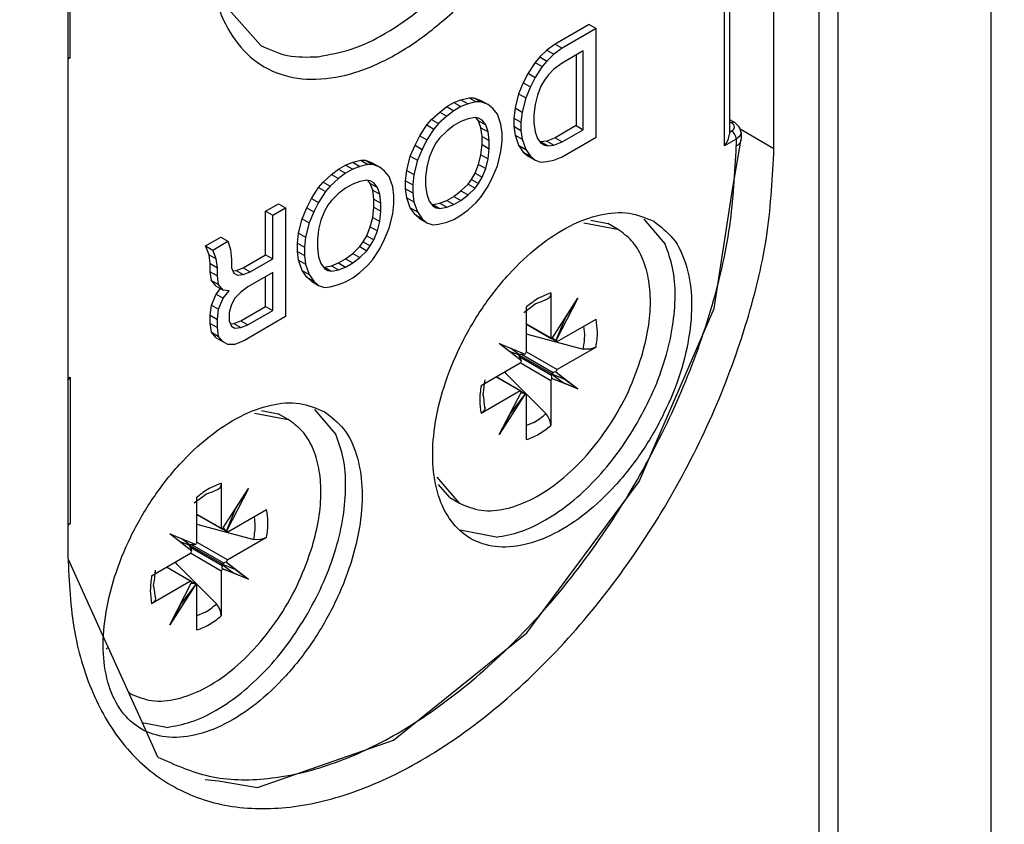
# Model space of a CAD drawing. Units: millimetres. Extents: x 0 to 333, y -11 to 466.
# Drawn here: x 165 to 173, y 68 to 74 of the extents above; entities that cross this region are included whole.
import ezdxf

# ---------------------------------------------------------------- set-up
doc = ezdxf.new("R2010")
doc.units = ezdxf.units.MM
doc.linetypes.add('AM_ISO08W050', pattern=[18, 12, -1.5, 3, -1.5])
doc.layers.add('AM_1', color=30, linetype='Continuous', lineweight=30)
doc.layers.add('AM_7', color=4, linetype='AM_ISO08W050', lineweight=18)

# ---------------------------------------------------------------- blocks, each defined once
blk = doc.blocks.new('A$C70D5084E')
at = {"color": 5, "linetype": 'Continuous'}
for p, q in [((45.69, -30.914), (45.69, -83.986)), ((59.559, -106.519), (59.559, -61.534)), ((57.261, -106.599), (57.261, -62.198)), ((56.969, -62.282), (56.969, -106.605)), ((56.297, -77.862), (56.297, -62.476)), ((45.726, -76.495), (45.726, -74.29)), ((48.588, -76.313), (48.066, -75.726)), ((55.554, -77.821), (55.554, -75.617)), ((55.627, -75.609), (55.627, -77.641)), ((53.521, -75.995), (53.009, -76.29)), ((53.521, -75.995), (53.627, -76.056)), ((53.627, -76.056), (53.115, -76.352)), ((53.627, -77.689), (53.627, -76.056)), ((53.009, -76.29), (52.885, -76.382)), ((53.009, -76.29), (53.115, -76.352)), ((52.885, -76.382), (52.779, -76.484)), ((52.885, -76.382), (52.991, -76.444)), ((52.991, -76.444), (52.885, -76.546)), ((53.115, -76.352), (52.991, -76.444)), ((53.433, -76.393), (53.115, -76.576)), ((53.327, -76.454), (53.327, -77.515)), ((53.433, -77.576), (53.433, -76.393)), ((45.69, -76.488), (45.726, -76.495)), ((45.69, -76.515), (45.726, -76.495)), ((52.708, -76.566), (52.602, -76.729)), ((52.779, -76.484), (52.708, -76.566)), ((52.708, -76.566), (52.814, -76.627)), ((52.779, -76.484), (52.885, -76.546)), ((52.885, -76.546), (52.814, -76.627)), ((53.115, -76.576), (52.991, -76.668)), ((52.602, -76.729), (52.531, -76.872)), ((52.602, -76.729), (52.708, -76.791)), ((52.814, -76.627), (52.708, -76.791)), ((52.903, -76.76), (52.85, -76.831)), ((52.991, -76.668), (52.903, -76.76)), ((52.531, -76.872), (52.461, -77.036)), ((52.531, -76.872), (52.637, -76.933)), ((52.708, -76.791), (52.637, -76.933)), ((52.85, -76.831), (52.797, -76.923)), ((52.461, -77.036), (52.408, -77.25)), ((52.461, -77.036), (52.567, -77.097)), ((52.637, -76.933), (52.567, -77.097)), ((52.744, -77.056), (52.708, -77.199)), ((52.797, -76.923), (52.744, -77.056)), ((51.382, -77.229), (51.488, -77.168)), ((51.488, -77.168), (51.594, -77.127)), ((51.488, -77.168), (51.594, -77.229)), ((51.594, -77.127), (51.718, -77.097)), ((51.594, -77.127), (51.701, -77.189)), ((51.701, -77.189), (51.594, -77.229)), ((51.824, -77.158), (51.701, -77.189)), ((51.718, -77.097), (51.789, -77.097)), ((51.718, -77.097), (51.824, -77.158)), ((51.789, -77.097), (51.895, -77.158)), ((51.789, -77.097), (51.895, -77.138)), ((51.895, -77.158), (51.824, -77.158)), ((51.895, -77.138), (52.001, -77.199)), ((52.001, -77.199), (51.895, -77.158)), ((52.072, -77.26), (52.001, -77.199)), ((52.567, -77.097), (52.514, -77.311)), ((52.708, -77.199), (52.691, -77.352)), ((51.153, -77.423), (51.276, -77.311)), ((51.276, -77.311), (51.382, -77.229)), ((51.276, -77.311), (51.382, -77.372)), ((51.382, -77.229), (51.488, -77.291)), ((51.488, -77.291), (51.382, -77.372)), ((51.594, -77.229), (51.488, -77.291)), ((52.143, -77.342), (52.072, -77.26)), ((52.196, -77.495), (52.143, -77.342)), ((52.408, -77.25), (52.39, -77.403)), ((52.408, -77.25), (52.514, -77.311)), ((52.514, -77.311), (52.496, -77.464)), ((52.691, -77.352), (52.691, -77.474)), ((50.976, -77.668), (51.082, -77.505)), ((51.082, -77.505), (51.153, -77.423)), ((51.082, -77.505), (51.188, -77.566)), ((51.153, -77.423), (51.259, -77.485)), ((51.259, -77.485), (51.188, -77.566)), ((51.382, -77.372), (51.259, -77.485)), ((51.594, -77.454), (51.488, -77.515)), ((51.701, -77.413), (51.594, -77.454)), ((51.807, -77.393), (51.701, -77.413)), ((51.86, -77.403), (51.807, -77.393)), ((51.86, -77.444), (51.824, -77.396)), ((51.913, -77.434), (51.86, -77.403)), ((51.895, -77.546), (51.86, -77.444)), ((51.86, -77.444), (51.966, -77.505)), ((51.966, -77.505), (51.913, -77.434)), ((52.001, -77.607), (51.966, -77.505)), ((52.213, -77.628), (52.196, -77.495)), ((52.39, -77.403), (52.39, -77.525)), ((52.39, -77.403), (52.496, -77.464)), ((52.496, -77.464), (52.496, -77.587)), ((52.691, -77.474), (52.708, -77.607)), ((55.627, -77.422), (55.71, -77.469)), ((55.627, -77.455), (55.66, -77.474)), ((55.753, -77.513), (55.71, -77.469)), ((51.188, -77.566), (51.082, -77.73)), ((51.382, -77.597), (51.276, -77.699)), ((51.488, -77.515), (51.382, -77.597)), ((51.913, -77.679), (51.895, -77.546)), ((51.895, -77.546), (52.001, -77.607)), ((52.019, -77.74), (52.001, -77.607)), ((52.213, -77.75), (52.213, -77.628)), ((52.39, -77.525), (52.408, -77.658)), ((52.39, -77.525), (52.496, -77.587)), ((52.408, -77.658), (52.461, -77.811)), ((52.408, -77.658), (52.514, -77.719)), ((52.496, -77.587), (52.514, -77.719)), ((52.708, -77.607), (52.744, -77.709)), ((53.327, -77.515), (53.009, -77.699)), ((53.115, -77.76), (53.433, -77.576)), ((53.327, -77.515), (53.433, -77.576)), ((55.626, -77.662), (55.627, -77.641)), ((55.66, -77.597), (55.627, -77.616)), ((55.771, -77.528), (55.753, -77.513)), ((55.786, -77.553), (55.771, -77.528)), ((55.804, -77.617), (55.786, -77.553)), ((56.297, -77.862), (55.791, -77.57)), ((55.804, -77.617), (55.804, -77.719)), ((50.905, -77.811), (50.976, -77.668)), ((50.976, -77.668), (51.082, -77.73)), ((51.082, -77.73), (51.011, -77.872)), ((51.223, -77.77), (51.17, -77.862)), ((51.276, -77.699), (51.223, -77.77)), ((51.895, -77.954), (51.913, -77.801)), ((51.913, -77.801), (51.913, -77.679)), ((51.913, -77.679), (52.019, -77.74)), ((51.913, -77.801), (52.019, -77.862)), ((52.019, -77.862), (52.019, -77.74)), ((52.196, -77.903), (52.213, -77.75)), ((52.514, -77.719), (52.567, -77.872)), ((52.744, -77.709), (52.797, -77.781)), ((52.797, -77.76), (52.779, -77.757)), ((52.885, -77.75), (52.797, -77.76)), ((52.797, -77.76), (52.903, -77.821)), ((52.797, -77.781), (52.85, -77.811)), ((53.009, -77.699), (52.885, -77.75)), ((52.885, -77.75), (52.991, -77.811)), ((52.991, -77.811), (53.115, -77.76)), ((53.009, -77.699), (53.115, -77.76)), ((53.115, -77.985), (53.627, -77.689)), ((55.731, -77.719), (55.554, -77.821)), ((55.554, -77.821), (55.588, -77.77)), ((55.588, -77.77), (55.613, -77.715)), ((55.613, -77.715), (55.626, -77.662)), ((55.674, -78.475), (55.804, -77.719)), ((55.785, -77.673), (55.731, -77.719)), ((55.731, -77.719), (55.731, -77.821)), ((50.834, -77.975), (50.905, -77.811)), ((50.905, -77.811), (51.011, -77.872)), ((51.011, -77.872), (50.94, -78.036)), ((51.17, -77.862), (51.117, -77.995)), ((51.86, -78.097), (51.895, -77.954)), ((51.895, -77.954), (52.001, -78.015)), ((52.001, -78.015), (52.019, -77.862)), ((52.143, -78.117), (52.196, -77.903)), ((52.461, -77.811), (52.531, -77.913)), ((52.461, -77.811), (52.567, -77.872)), ((52.531, -77.913), (52.637, -77.975)), ((52.531, -77.913), (52.602, -77.975)), ((52.567, -77.872), (52.637, -77.975)), ((52.85, -77.811), (52.903, -77.821)), ((52.903, -77.821), (52.991, -77.811)), ((49.862, -78.107), (49.968, -78.066)), ((49.968, -78.066), (50.092, -78.036)), ((49.968, -78.066), (50.074, -78.128)), ((50.198, -78.097), (50.074, -78.128)), ((50.092, -78.036), (50.163, -78.036)), ((50.092, -78.036), (50.198, -78.097)), ((50.163, -78.036), (50.269, -78.077)), ((50.163, -78.036), (50.269, -78.097)), ((50.269, -78.097), (50.198, -78.097)), ((50.269, -78.077), (50.375, -78.138)), ((50.375, -78.138), (50.269, -78.097)), ((50.781, -78.189), (50.834, -77.975)), ((50.834, -77.975), (50.94, -78.036)), ((50.94, -78.036), (50.887, -78.25)), ((51.117, -77.995), (51.082, -78.138)), ((51.807, -78.23), (51.86, -78.097)), ((51.86, -78.097), (51.966, -78.158)), ((51.966, -78.158), (52.001, -78.015)), ((52.602, -77.975), (52.708, -78.036)), ((52.637, -77.975), (52.708, -78.036)), ((52.708, -78.036), (52.797, -78.066)), ((52.797, -78.066), (52.885, -78.056)), ((52.885, -78.056), (52.991, -78.036)), ((52.991, -78.036), (53.115, -77.985)), ((49.526, -78.362), (49.65, -78.25)), ((49.65, -78.25), (49.756, -78.168)), ((49.65, -78.25), (49.756, -78.311)), ((49.756, -78.168), (49.862, -78.107)), ((49.756, -78.168), (49.862, -78.23)), ((49.862, -78.23), (49.756, -78.311)), ((49.862, -78.107), (49.968, -78.168)), ((49.968, -78.168), (49.862, -78.23)), ((50.074, -78.128), (49.968, -78.168)), ((50.445, -78.199), (50.375, -78.138)), ((50.516, -78.281), (50.445, -78.199)), ((50.764, -78.342), (50.781, -78.189)), ((50.781, -78.189), (50.887, -78.25)), ((50.887, -78.25), (50.87, -78.403)), ((51.082, -78.138), (51.064, -78.291)), ((51.754, -78.322), (51.807, -78.23)), ((51.807, -78.23), (51.913, -78.291)), ((51.913, -78.291), (51.966, -78.158)), ((52.072, -78.281), (52.143, -78.117)), ((49.455, -78.444), (49.526, -78.362)), ((49.526, -78.362), (49.632, -78.424)), ((49.756, -78.311), (49.632, -78.424)), ((49.968, -78.393), (49.862, -78.454)), ((50.074, -78.352), (49.968, -78.393)), ((50.18, -78.332), (50.074, -78.352)), ((50.233, -78.342), (50.18, -78.332)), ((50.233, -78.383), (50.198, -78.335)), ((50.286, -78.373), (50.233, -78.342)), ((50.269, -78.485), (50.233, -78.383)), ((50.233, -78.383), (50.339, -78.444)), ((50.339, -78.444), (50.286, -78.373)), ((50.569, -78.434), (50.516, -78.281)), ((50.764, -78.342), (50.87, -78.403)), ((50.764, -78.464), (50.764, -78.342)), ((51.064, -78.291), (51.064, -78.413)), ((51.594, -78.495), (51.701, -78.393)), ((51.701, -78.393), (51.754, -78.322)), ((51.701, -78.393), (51.807, -78.454)), ((51.754, -78.322), (51.86, -78.383)), ((51.807, -78.454), (51.86, -78.383)), ((51.86, -78.383), (51.913, -78.291)), ((52.001, -78.424), (52.072, -78.281)), ((49.349, -78.607), (49.455, -78.444)), ((49.455, -78.444), (49.562, -78.505)), ((49.562, -78.505), (49.455, -78.669)), ((49.632, -78.424), (49.562, -78.505)), ((49.756, -78.536), (49.65, -78.638)), ((49.862, -78.454), (49.756, -78.536)), ((50.269, -78.485), (50.375, -78.546)), ((50.286, -78.618), (50.269, -78.485)), ((50.375, -78.546), (50.339, -78.444)), ((50.392, -78.679), (50.375, -78.546)), ((50.587, -78.566), (50.569, -78.434)), ((50.781, -78.597), (50.764, -78.464)), ((50.764, -78.464), (50.87, -78.526)), ((50.87, -78.403), (50.87, -78.526)), ((50.87, -78.526), (50.887, -78.658)), ((51.064, -78.413), (51.082, -78.546)), ((51.082, -78.546), (51.117, -78.648)), ((51.488, -78.577), (51.594, -78.495)), ((51.594, -78.495), (51.701, -78.556)), ((51.701, -78.556), (51.807, -78.454)), ((51.895, -78.587), (52.001, -78.424)), ((55.397, -80.261), (55.674, -78.475)), ((48.66, -78.801), (48.854, -78.689)), ((48.854, -78.689), (48.961, -78.75)), ((49.279, -78.75), (49.349, -78.607)), ((49.349, -78.607), (49.455, -78.669)), ((49.455, -78.669), (49.385, -78.811)), ((49.65, -78.638), (49.597, -78.709)), ((50.286, -78.74), (50.286, -78.618)), ((50.286, -78.618), (50.392, -78.679)), ((50.392, -78.801), (50.392, -78.679)), ((50.569, -78.842), (50.587, -78.689)), ((50.587, -78.689), (50.587, -78.566)), ((50.781, -78.597), (50.887, -78.658)), ((50.834, -78.75), (50.781, -78.597)), ((50.887, -78.658), (50.94, -78.811)), ((51.117, -78.648), (51.17, -78.72)), ((51.17, -78.699), (51.276, -78.679)), ((51.276, -78.679), (51.382, -78.638)), ((51.276, -78.679), (51.382, -78.74)), ((51.382, -78.638), (51.488, -78.577)), ((51.382, -78.638), (51.488, -78.699)), ((51.488, -78.577), (51.594, -78.638)), ((51.488, -78.699), (51.594, -78.638)), ((51.594, -78.638), (51.701, -78.556)), ((51.701, -78.781), (51.824, -78.669)), ((51.824, -78.669), (51.895, -78.587)), ((48.66, -79.454), (48.66, -78.801)), ((48.66, -78.801), (48.766, -78.862)), ((48.766, -78.862), (48.961, -78.75)), ((48.961, -78.75), (48.961, -80.383)), ((49.208, -78.913), (49.279, -78.75)), ((49.279, -78.75), (49.385, -78.811)), ((49.385, -78.811), (49.314, -78.975)), ((49.544, -78.801), (49.491, -78.934)), ((49.597, -78.709), (49.544, -78.801)), ((50.269, -78.893), (50.286, -78.74)), ((50.286, -78.74), (50.392, -78.801)), ((50.375, -78.954), (50.392, -78.801)), ((50.516, -79.056), (50.569, -78.842)), ((50.905, -78.852), (50.834, -78.75)), ((50.834, -78.75), (50.94, -78.811)), ((50.94, -78.811), (51.011, -78.913)), ((51.153, -78.696), (51.17, -78.699)), ((51.17, -78.699), (51.276, -78.76)), ((51.17, -78.72), (51.223, -78.75)), ((51.223, -78.75), (51.276, -78.76)), ((51.276, -78.76), (51.382, -78.74)), ((51.382, -78.74), (51.488, -78.699)), ((51.594, -78.862), (51.701, -78.781)), ((48.766, -79.516), (48.766, -78.862)), ((49.155, -79.128), (49.208, -78.913)), ((49.208, -78.913), (49.314, -78.975)), ((49.314, -78.975), (49.261, -79.189)), ((49.491, -78.934), (49.455, -79.077)), ((50.233, -79.036), (50.269, -78.893)), ((50.269, -78.893), (50.375, -78.954)), ((50.339, -79.097), (50.375, -78.954)), ((50.976, -78.913), (50.905, -78.852)), ((50.905, -78.852), (51.011, -78.913)), ((50.976, -78.913), (51.082, -78.975)), ((51.011, -78.913), (51.082, -78.975)), ((51.082, -78.975), (51.17, -79.005)), ((51.259, -78.995), (51.382, -78.965)), ((51.382, -78.965), (51.488, -78.924)), ((51.488, -78.924), (51.594, -78.862)), ((53.442, -78.973), (53.949, -79.071)), ((53.547, -78.937), (53.801, -78.986)), ((53.949, -79.071), (53.801, -78.986)), ((54.341, -78.922), (54.664, -79.293)), ((49.137, -79.281), (49.155, -79.128)), ((49.155, -79.128), (49.261, -79.189)), ((49.455, -79.077), (49.438, -79.23)), ((50.18, -79.169), (50.233, -79.036)), ((50.233, -79.036), (50.339, -79.097)), ((50.286, -79.23), (50.339, -79.097)), ((50.445, -79.22), (50.516, -79.056)), ((51.17, -79.005), (51.259, -78.995)), ((47.758, -79.322), (47.988, -79.189)), ((47.865, -79.383), (48.094, -79.25)), ((47.988, -79.189), (48.094, -79.25)), ((48.094, -79.25), (48.13, -79.373)), ((49.137, -79.403), (49.137, -79.281)), ((49.137, -79.281), (49.243, -79.342)), ((49.261, -79.189), (49.243, -79.342)), ((49.438, -79.23), (49.438, -79.352)), ((50.074, -79.332), (50.127, -79.261)), ((50.127, -79.261), (50.18, -79.169)), ((50.127, -79.261), (50.233, -79.322)), ((50.18, -79.169), (50.286, -79.23)), ((50.233, -79.322), (50.286, -79.23)), ((50.375, -79.363), (50.445, -79.22)), ((47.811, -79.454), (47.758, -79.322)), ((47.758, -79.322), (47.865, -79.383)), ((47.918, -79.516), (47.865, -79.383)), ((48.13, -79.373), (48.147, -79.526)), ((49.137, -79.403), (49.243, -79.465)), ((49.155, -79.536), (49.137, -79.403)), ((49.243, -79.342), (49.243, -79.465)), ((49.438, -79.352), (49.455, -79.485)), ((49.862, -79.516), (49.968, -79.434)), ((49.968, -79.434), (50.074, -79.332)), ((49.968, -79.434), (50.074, -79.495)), ((50.074, -79.332), (50.18, -79.393)), ((50.074, -79.495), (50.18, -79.393)), ((50.18, -79.393), (50.233, -79.322)), ((50.269, -79.526), (50.375, -79.363)), ((47.829, -79.587), (47.811, -79.454)), ((47.811, -79.454), (47.918, -79.516)), ((47.935, -79.648), (47.918, -79.516)), ((48.147, -79.526), (48.147, -79.648)), ((48.324, -79.648), (48.66, -79.454)), ((48.43, -79.71), (48.766, -79.516)), ((48.66, -79.454), (48.766, -79.516)), ((49.208, -79.689), (49.155, -79.536)), ((49.155, -79.536), (49.261, -79.597)), ((49.243, -79.465), (49.261, -79.597)), ((49.455, -79.485), (49.491, -79.587)), ((49.65, -79.618), (49.756, -79.577)), ((49.756, -79.577), (49.862, -79.516)), ((49.756, -79.577), (49.862, -79.638)), ((49.862, -79.516), (49.968, -79.577)), ((49.862, -79.638), (49.968, -79.577)), ((49.968, -79.577), (50.074, -79.495)), ((50.198, -79.608), (50.269, -79.526)), ((47.829, -79.587), (47.935, -79.648)), ((47.829, -79.71), (47.829, -79.587)), ((47.847, -79.842), (47.829, -79.71)), ((47.829, -79.71), (47.935, -79.771)), ((47.935, -79.771), (47.935, -79.648)), ((48.147, -79.648), (48.183, -79.73)), ((48.168, -79.695), (48.218, -79.689)), ((48.183, -79.73), (48.236, -79.761)), ((48.218, -79.689), (48.324, -79.648)), ((48.218, -79.689), (48.324, -79.75)), ((48.324, -79.648), (48.43, -79.71)), ((48.324, -79.75), (48.43, -79.71)), ((48.766, -79.72), (48.395, -79.934)), ((48.766, -80.291), (48.766, -79.72)), ((49.279, -79.791), (49.208, -79.689)), ((49.208, -79.689), (49.314, -79.75)), ((49.261, -79.597), (49.314, -79.75)), ((49.491, -79.587), (49.544, -79.659)), ((49.526, -79.635), (49.544, -79.638)), ((49.544, -79.638), (49.65, -79.618)), ((49.544, -79.638), (49.65, -79.699)), ((49.544, -79.659), (49.597, -79.689)), ((49.597, -79.689), (49.65, -79.699)), ((49.65, -79.618), (49.756, -79.679)), ((49.65, -79.699), (49.756, -79.679)), ((49.756, -79.679), (49.862, -79.638)), ((49.968, -79.801), (50.074, -79.72)), ((50.074, -79.72), (50.198, -79.608)), ((47.918, -79.924), (47.847, -79.842)), ((47.847, -79.842), (47.953, -79.903)), ((47.953, -79.903), (47.935, -79.771)), ((48.236, -79.761), (48.324, -79.75)), ((48.66, -80.23), (48.66, -79.781)), ((49.349, -79.852), (49.279, -79.791)), ((49.279, -79.791), (49.385, -79.852)), ((49.314, -79.75), (49.385, -79.852)), ((49.349, -79.852), (49.455, -79.914)), ((49.385, -79.852), (49.455, -79.914)), ((49.756, -79.903), (49.862, -79.863)), ((49.862, -79.863), (49.968, -79.801)), ((47.918, -79.924), (48.024, -79.985)), ((47.918, -80.046), (47.984, -79.962)), ((48.024, -79.985), (47.953, -79.903)), ((48.112, -79.995), (48.024, -79.985)), ((48.024, -80.108), (48.112, -79.995)), ((48.289, -80.016), (48.2, -80.108)), ((48.395, -79.934), (48.289, -80.016)), ((49.455, -79.914), (49.544, -79.944)), ((49.544, -79.944), (49.632, -79.934)), ((49.632, -79.934), (49.756, -79.903)), ((52.943, -80.026), (52.938, -80.066)), ((52.943, -80.026), (52.943, -80.701)), ((47.847, -80.21), (47.918, -80.046)), ((47.918, -80.046), (48.024, -80.108)), ((47.953, -80.271), (48.024, -80.108)), ((48.2, -80.108), (48.147, -80.199)), ((52.791, -80.165), (52.756, -80.178)), ((52.855, -80.136), (52.791, -80.165)), ((52.895, -80.12), (52.855, -80.136)), ((52.902, -80.118), (52.895, -80.12)), ((52.924, -80.097), (52.902, -80.118)), ((52.938, -80.066), (52.924, -80.097)), ((52.962, -80.714), (53.352, -80.105)), ((53.352, -80.105), (53.02, -80.747)), ((53.159, -80.412), (53.352, -80.105)), ((47.829, -80.363), (47.847, -80.21)), ((47.847, -80.21), (47.953, -80.271)), ((47.935, -80.424), (47.953, -80.271)), ((48.147, -80.199), (48.112, -80.322)), ((48.112, -80.322), (48.112, -80.444)), ((48.289, -80.444), (48.66, -80.23)), ((48.395, -80.506), (48.766, -80.291)), ((48.66, -80.23), (48.766, -80.291)), ((52.579, -80.297), (52.537, -80.328)), ((52.661, -80.236), (52.579, -80.297)), ((52.579, -80.912), (52.579, -80.237)), ((52.691, -80.211), (52.661, -80.236)), ((52.694, -80.207), (52.691, -80.211)), ((52.719, -80.19), (52.694, -80.207)), ((52.756, -80.178), (52.719, -80.19)), ((54.273, -82.859), (55.397, -80.261)), ((47.829, -80.363), (47.935, -80.424)), ((47.829, -80.485), (47.829, -80.363)), ((47.935, -80.546), (47.935, -80.424)), ((48.112, -80.444), (48.147, -80.526)), ((48.183, -80.485), (48.289, -80.444)), ((48.289, -80.444), (48.395, -80.506)), ((48.961, -80.383), (48.342, -80.74)), ((53.02, -80.747), (53.159, -80.412)), ((53.04, -80.757), (53.624, -80.42)), ((53.14, -80.436), (53.159, -80.412)), ((47.847, -80.618), (47.829, -80.485)), ((47.829, -80.485), (47.935, -80.546)), ((47.918, -80.7), (47.847, -80.618)), ((47.847, -80.618), (47.953, -80.679)), ((47.953, -80.679), (47.935, -80.546)), ((48.132, -80.491), (48.183, -80.485)), ((48.147, -80.526), (48.2, -80.557)), ((48.183, -80.485), (48.289, -80.546)), ((48.2, -80.557), (48.289, -80.546)), ((48.289, -80.546), (48.395, -80.506)), ((52.579, -80.491), (52.943, -80.701)), ((52.579, -80.495), (52.952, -80.71)), ((53.455, -80.645), (53.44, -80.526)), ((47.918, -80.7), (48.024, -80.761)), ((48.024, -80.761), (47.953, -80.679)), ((48.094, -80.802), (48.024, -80.761)), ((48.342, -80.74), (48.2, -80.802)), ((52.579, -80.641), (52.61, -80.649)), ((52.61, -80.649), (53.431, -80.87)), ((52.943, -80.701), (52.952, -80.71)), ((52.952, -80.71), (52.962, -80.714)), ((53.027, -80.754), (52.952, -80.71)), ((52.981, -80.704), (52.972, -80.698)), ((52.981, -80.704), (52.975, -80.694)), ((52.997, -80.726), (52.981, -80.704)), ((53.02, -80.747), (52.997, -80.726)), ((53.027, -80.754), (53.02, -80.747)), ((53.04, -80.757), (53.027, -80.754)), ((48.2, -80.802), (48.094, -80.802)), ((52.503, -81.045), (52.171, -80.787)), ((52.171, -80.787), (52.56, -80.946)), ((52.461, -80.959), (52.324, -80.906)), ((52.464, -80.953), (52.35, -80.86)), ((52.579, -80.912), (53.04, -81.178)), ((53.624, -80.84), (53.04, -81.178)), ((53.483, -80.874), (53.431, -80.87)), ((53.535, -80.87), (53.483, -80.874)), ((53.583, -80.858), (53.535, -80.87)), ((53.624, -80.84), (53.583, -80.858)), ((52.461, -80.955), (52.464, -80.953)), ((52.461, -80.955), (52.461, -80.959)), ((52.961, -81.244), (52.461, -80.955)), ((52.479, -80.993), (52.461, -80.959)), ((52.503, -80.952), (52.464, -80.953)), ((52.491, -81.018), (52.479, -80.993)), ((52.957, -81.269), (52.479, -80.993)), ((52.503, -81.045), (52.491, -81.018)), ((52.53, -80.95), (52.503, -80.952)), ((52.981, -81.228), (52.503, -80.952)), ((52.56, -80.946), (52.53, -80.95)), ((51.898, -81.416), (52.483, -81.079)), ((52.943, -81.345), (52.483, -81.079)), ((45.69, -81.312), (45.726, -81.292)), ((45.726, -81.292), (45.69, -81.331)), ((45.726, -81.292), (45.726, -83.496)), ((51.95, -81.386), (51.956, -81.334)), ((52.483, -81.499), (52.119, -81.289)), ((52.495, -81.503), (52.122, -81.287)), ((52.248, -81.214), (52.271, -81.237)), ((52.271, -81.237), (52.872, -81.838)), ((52.943, -81.345), (52.943, -82.02)), ((52.957, -81.269), (52.958, -81.245)), ((52.958, -81.287), (52.957, -81.269)), ((52.961, -81.244), (52.958, -81.245)), ((52.958, -81.245), (53.13, -81.374)), ((52.962, -81.311), (52.958, -81.287)), ((52.981, -81.228), (52.961, -81.24)), ((52.961, -81.24), (53.159, -81.325)), ((52.961, -81.244), (52.961, -81.24)), ((53.352, -81.469), (52.962, -81.311)), ((52.962, -81.311), (53.13, -81.374)), ((52.997, -81.219), (52.981, -81.228)), ((53.02, -81.211), (52.997, -81.219)), ((53.02, -81.211), (53.352, -81.469)), ((53.02, -81.211), (53.159, -81.325)), ((53.159, -81.325), (53.352, -81.469)), ((52.483, -81.499), (51.898, -81.837)), ((51.932, -81.526), (51.938, -81.487)), ((51.938, -81.487), (51.95, -81.386)), ((52.483, -81.499), (52.495, -81.503)), ((52.495, -81.503), (52.503, -81.51)), ((52.495, -81.503), (52.57, -81.546)), ((53.13, -81.374), (53.352, -81.469)), ((51.928, -81.561), (51.93, -81.531)), ((51.936, -81.599), (51.928, -81.561)), ((51.93, -81.531), (51.932, -81.526)), ((51.942, -81.636), (51.936, -81.599)), ((51.945, -81.66), (51.942, -81.636)), ((52.171, -82.151), (52.503, -81.51)), ((52.56, -81.543), (52.171, -82.151)), ((52.56, -81.543), (52.339, -81.831)), ((52.503, -81.531), (52.492, -81.531)), ((52.503, -81.531), (52.494, -81.526)), ((52.53, -81.534), (52.503, -81.531)), ((52.56, -81.543), (52.53, -81.534)), ((52.57, -81.546), (52.56, -81.543)), ((52.579, -81.555), (52.57, -81.546)), ((52.579, -82.23), (52.579, -81.555)), ((48.597, -81.794), (48.851, -81.844)), ((49.392, -81.78), (49.714, -82.151)), ((51.95, -81.785), (51.93, -81.813)), ((51.955, -81.748), (51.945, -81.66)), ((51.956, -81.755), (51.95, -81.785)), ((51.955, -81.748), (51.956, -81.755)), ((48.493, -81.831), (48.999, -81.929)), ((48.999, -81.929), (48.851, -81.844)), ((51.93, -81.813), (51.898, -81.837)), ((52.339, -81.831), (52.171, -82.151)), ((52.351, -81.802), (52.339, -81.831)), ((52.902, -81.88), (52.872, -81.838)), ((52.924, -81.927), (52.902, -81.88)), ((52.938, -81.975), (52.924, -81.927)), ((52.69, -81.971), (52.579, -82.018)), ((52.943, -82.02), (52.938, -81.975)), ((51.574, -83.185), (51.235, -82.796)), ((47.945, -82.978), (47.905, -82.994)), ((47.952, -82.976), (47.945, -82.978)), ((47.975, -82.955), (47.952, -82.976)), ((47.989, -82.924), (47.975, -82.955)), ((47.994, -82.884), (47.989, -82.924)), ((47.994, -82.884), (47.994, -83.559)), ((48.013, -83.571), (48.402, -82.963)), ((48.402, -82.963), (48.07, -83.605)), ((48.209, -83.269), (48.402, -82.963)), ((51.426, -83.1), (51.256, -82.905)), ((52.586, -85.131), (54.273, -82.859)), ((47.629, -83.769), (47.629, -83.094)), ((47.711, -83.094), (47.629, -83.155)), ((47.741, -83.069), (47.711, -83.094)), ((47.745, -83.065), (47.741, -83.069)), ((47.77, -83.048), (47.745, -83.065)), ((47.806, -83.036), (47.77, -83.048)), ((47.842, -83.023), (47.806, -83.036)), ((47.905, -82.994), (47.842, -83.023)), ((51.426, -83.1), (51.574, -83.185)), ((47.629, -83.155), (47.588, -83.186)), ((48.07, -83.605), (48.209, -83.269)), ((48.09, -83.615), (48.675, -83.277)), ((48.19, -83.294), (48.209, -83.269)), ((47.629, -83.349), (47.994, -83.559)), ((47.629, -83.353), (48.003, -83.568)), ((48.505, -83.503), (48.491, -83.384)), ((45.69, -83.489), (45.726, -83.496)), ((45.69, -83.516), (45.726, -83.496)), ((47.629, -83.499), (47.661, -83.507)), ((47.661, -83.507), (48.481, -83.727)), ((47.994, -83.559), (48.003, -83.568)), ((48.003, -83.568), (48.013, -83.571)), ((48.078, -83.611), (48.003, -83.568)), ((48.031, -83.561), (48.022, -83.556)), ((48.031, -83.561), (48.025, -83.551)), ((48.047, -83.583), (48.031, -83.561)), ((47.553, -83.903), (47.221, -83.645)), ((47.221, -83.645), (47.61, -83.804)), ((47.514, -83.811), (47.401, -83.718)), ((48.07, -83.605), (48.047, -83.583)), ((48.078, -83.611), (48.07, -83.605)), ((48.09, -83.615), (48.078, -83.611)), ((48.675, -83.698), (48.09, -84.035)), ((48.633, -83.716), (48.585, -83.728)), ((48.675, -83.698), (48.633, -83.716)), ((52.123, -83.694), (51.582, -83.589)), ((47.511, -83.816), (47.374, -83.764)), ((47.512, -83.813), (47.511, -83.816)), ((47.53, -83.851), (47.511, -83.816)), ((47.512, -83.813), (47.514, -83.811)), ((48.011, -84.101), (47.512, -83.813)), ((47.554, -83.81), (47.514, -83.811)), ((48.007, -84.127), (47.53, -83.851)), ((47.542, -83.875), (47.53, -83.851)), ((47.581, -83.808), (47.554, -83.81)), ((48.031, -84.085), (47.554, -83.81)), ((47.61, -83.804), (47.581, -83.808)), ((47.629, -83.769), (48.09, -84.035)), ((48.533, -83.732), (48.481, -83.727)), ((48.585, -83.728), (48.533, -83.732)), ((46.948, -84.274), (47.533, -83.937)), ((47.994, -84.203), (47.533, -83.937)), ((47.553, -83.903), (47.542, -83.875)), ((46.235, -85.218), (45.699, -84.032)), ((47.533, -84.357), (47.169, -84.147)), ((47.545, -84.361), (47.172, -84.145)), ((47.299, -84.072), (47.321, -84.095)), ((47.321, -84.095), (47.922, -84.695)), ((48.007, -84.127), (48.008, -84.103)), ((48.008, -84.145), (48.007, -84.127)), ((48.011, -84.101), (48.008, -84.103)), ((48.008, -84.103), (48.18, -84.232)), ((48.012, -84.168), (48.008, -84.145)), ((48.031, -84.085), (48.011, -84.098)), ((48.011, -84.101), (48.011, -84.098)), ((48.011, -84.098), (48.209, -84.182)), ((48.012, -84.168), (48.18, -84.232)), ((48.402, -84.327), (48.012, -84.168)), ((48.047, -84.077), (48.031, -84.085)), ((48.07, -84.069), (48.047, -84.077)), ((48.07, -84.069), (48.402, -84.327)), ((48.07, -84.069), (48.209, -84.182)), ((46.989, -84.345), (47.001, -84.244)), ((47.001, -84.244), (47.007, -84.192)), ((47.994, -84.203), (47.994, -84.878)), ((48.18, -84.232), (48.402, -84.327)), ((48.209, -84.182), (48.402, -84.327)), ((47.533, -84.357), (46.948, -84.695)), ((46.978, -84.419), (46.981, -84.389)), ((46.986, -84.456), (46.978, -84.419)), ((46.981, -84.389), (46.982, -84.384)), ((46.982, -84.384), (46.989, -84.345)), ((46.993, -84.494), (46.986, -84.456)), ((47.221, -85.009), (47.553, -84.367)), ((47.61, -84.401), (47.221, -85.009)), ((47.61, -84.401), (47.39, -84.689)), ((47.533, -84.357), (47.545, -84.361)), ((47.554, -84.389), (47.542, -84.389)), ((47.545, -84.361), (47.553, -84.367)), ((47.545, -84.361), (47.62, -84.404)), ((47.554, -84.389), (47.545, -84.383)), ((47.581, -84.392), (47.554, -84.389)), ((47.61, -84.401), (47.581, -84.392)), ((47.62, -84.404), (47.61, -84.401)), ((47.629, -84.413), (47.62, -84.404)), ((47.629, -85.088), (47.629, -84.413)), ((46.995, -84.518), (46.993, -84.494)), ((47.005, -84.606), (46.995, -84.518)), ((47.005, -84.606), (47.007, -84.613)), ((46.98, -84.671), (46.948, -84.695)), ((47, -84.643), (46.98, -84.671)), ((47.007, -84.613), (47, -84.643)), ((47.39, -84.689), (47.221, -85.009)), ((47.402, -84.66), (47.39, -84.689)), ((47.952, -84.738), (47.922, -84.695)), ((47.975, -84.785), (47.952, -84.738)), ((47.74, -84.828), (47.629, -84.875)), ((47.989, -84.833), (47.975, -84.785)), ((47.994, -84.878), (47.989, -84.833)), ((50.581, -86.742), (52.586, -85.131)), ((46.294, -85.348), (46.235, -85.218)), ((46.294, -85.348), (46.265, -85.377)), ((46.265, -85.377), (46.294, -85.348)), ((46.853, -86.584), (46.294, -85.348)), ((46.624, -86.043), (46.592, -86.006)), ((46.603, -86.031), (46.624, -86.043)), ((47.173, -86.551), (46.806, -86.48)), ((47.04, -86.996), (46.853, -86.584)), ((48.538, -87.454), (50.581, -86.742)), ((47.751, -87.334), (47.953, -87.355)), ((47.953, -87.355), (48.538, -87.454))]:
    blk.add_line(p, q, dxfattribs=at)
for points in [[(47.811, -74.8), (47.882, -75.486), (48.092, -76.056), (48.429, -76.48), (48.876, -76.739), (49.413, -76.818), (50.011, -76.715), (50.64, -76.433), (51.269, -75.988), (51.867, -75.401), (52.403, -74.703), (52.851, -73.927), (53.188, -73.113), (53.397, -72.302), (53.468, -71.534)], [(49.448, -76.48), (49.946, -76.367), (50.463, -76.127), (50.98, -75.77), (51.478, -75.308), (51.936, -74.761), (52.338, -74.148), (52.668, -73.493), (52.913, -72.823), (53.064, -72.161), (53.115, -71.534)], [(48.588, -76.313), (48.99, -76.462), (49.448, -76.48)], [(55.696, -77.465), (55.679, -77.467), (55.66, -77.474)], [(55.66, -77.597), (55.693, -77.569), (55.704, -77.536), (55.693, -77.503), (55.66, -77.474)], [(55.71, -77.469), (55.703, -77.466), (55.696, -77.465)], [(55.731, -77.719), (55.726, -77.685), (55.71, -77.65), (55.687, -77.619), (55.66, -77.597)], [(55.785, -77.673), (55.799, -77.645), (55.804, -77.617)], [(55.731, -77.821), (55.771, -77.792), (55.796, -77.757)], [(55.796, -77.757), (55.802, -77.738), (55.804, -77.719)], [(45.69, -83.986), (45.792, -85.122), (46.094, -86.096), (46.584, -86.872), (47.243, -87.419), (48.047, -87.717), (48.964, -87.753), (49.959, -87.528), (50.993, -87.048), (52.028, -86.333), (53.023, -85.41), (53.94, -84.315), (54.743, -83.089), (55.403, -81.78), (55.893, -80.439), (56.195, -79.116), (56.297, -77.862)], [(47.04, -86.996), (47.811, -87.282), (48.692, -87.317), (49.647, -87.1), (50.64, -86.64), (51.633, -85.953), (52.588, -85.067), (53.468, -84.016), (54.24, -82.839), (54.873, -81.583), (55.344, -80.295), (55.633, -79.025), (55.731, -77.821)], [(54.49, -78.951), (54.121, -78.83), (53.693, -78.855), (53.232, -79.023), (52.764, -79.326), (52.317, -79.746), (51.916, -80.257), (51.584, -80.831), (51.342, -81.435), (51.202, -82.032), (51.174, -82.589), (51.258, -83.072), (51.451, -83.455), (51.74, -83.714), (52.109, -83.835), (52.536, -83.81), (52.997, -83.641), (53.465, -83.339), (53.913, -82.919), (54.314, -82.407), (54.645, -81.833), (54.888, -81.23), (55.027, -80.633), (55.056, -80.076), (54.971, -79.593), (54.779, -79.21), (54.49, -78.951)], [(54.313, -80.975), (54.408, -80.556), (54.441, -80.159), (54.408, -79.799), (54.313, -79.49), (54.158, -79.245), (53.949, -79.071)], [(54.242, -81.983), (54.484, -81.503), (54.664, -81.012), (54.774, -80.526), (54.812, -80.067), (54.774, -79.65), (54.664, -79.293)], [(52.943, -80.026), (52.761, -80.108), (52.579, -80.237)], [(53.624, -80.84), (53.645, -80.618), (53.624, -80.42)], [(53.431, -80.87), (53.449, -80.755), (53.455, -80.645)], [(52.56, -80.946), (52.571, -80.929), (52.579, -80.912)], [(51.574, -83.185), (51.898, -83.29), (52.274, -83.265), (52.679, -83.113), (53.089, -82.841), (53.479, -82.467), (53.827, -82.012), (54.11, -81.505), (54.313, -80.975)], [(52.483, -81.079), (52.494, -81.063), (52.503, -81.045)], [(53.04, -81.178), (53.028, -81.194), (53.02, -81.211)], [(52.962, -81.311), (52.951, -81.327), (52.943, -81.345)], [(51.898, -81.416), (51.877, -81.639), (51.898, -81.837)], [(49.54, -81.809), (49.171, -81.688), (48.744, -81.712), (48.282, -81.881), (47.815, -82.184), (47.367, -82.603), (46.966, -83.115), (46.634, -83.689), (46.392, -84.292), (46.252, -84.89), (46.224, -85.446), (46.309, -85.93), (46.501, -86.312), (46.79, -86.572), (47.159, -86.692), (47.587, -86.668), (48.048, -86.499), (48.516, -86.196), (48.963, -85.777), (49.364, -85.265), (49.696, -84.691), (49.938, -84.088), (50.078, -83.491), (50.106, -82.934), (50.022, -82.45), (49.829, -82.068), (49.54, -81.809)], [(49.363, -83.832), (49.459, -83.413), (49.491, -83.016), (49.459, -82.657), (49.363, -82.348), (49.208, -82.102), (48.999, -81.929)], [(52.69, -81.971), (52.782, -81.911), (52.872, -81.838)], [(52.123, -83.694), (52.488, -83.611), (52.867, -83.435), (53.247, -83.173), (53.611, -82.834), (53.948, -82.433), (54.242, -81.983)], [(52.579, -82.23), (52.761, -82.149), (52.943, -82.02)], [(49.293, -84.841), (49.534, -84.361), (49.714, -83.869), (49.825, -83.384), (49.862, -82.925), (49.825, -82.508), (49.714, -82.151)], [(47.994, -82.884), (47.811, -82.965), (47.629, -83.094)], [(48.675, -83.698), (48.695, -83.476), (48.675, -83.277)], [(48.481, -83.727), (48.499, -83.613), (48.505, -83.503)], [(46.624, -86.043), (46.948, -86.148), (47.324, -86.123), (47.729, -85.97), (48.139, -85.699), (48.53, -85.324), (48.877, -84.87), (49.16, -84.362), (49.363, -83.832)], [(47.61, -83.804), (47.621, -83.787), (47.629, -83.769)], [(47.533, -83.937), (47.544, -83.921), (47.553, -83.903)], [(48.012, -84.168), (48.002, -84.185), (47.994, -84.203)], [(48.09, -84.035), (48.079, -84.051), (48.07, -84.069)], [(46.948, -84.274), (46.928, -84.496), (46.948, -84.695)], [(47.74, -84.828), (47.832, -84.768), (47.922, -84.695)], [(47.173, -86.551), (47.538, -86.468), (47.918, -86.293), (48.297, -86.03), (48.662, -85.692), (48.998, -85.29), (49.293, -84.841)], [(47.629, -85.088), (47.811, -85.007), (47.994, -84.878)]]:
    blk.add_spline(points, degree=3, dxfattribs=at)
at = {"layer": 'AM_7', "ltscale": 2}
blk.add_arc((54.996, -8.675), 97.95, 131.42131, 294.50464, dxfattribs=at)

msp = doc.modelspace()

# ---------------------------------------------------------------- block references
at = {"layer": 'AM_1', "xscale": 0.5602743918280906, "yscale": 0.5602743918280906, "zscale": 0.5602743918280906}
msp.add_blockref('A$C70D5084E', (139.9064, 116.8355), dxfattribs=at)

doc.saveas('drawing.dxf')
